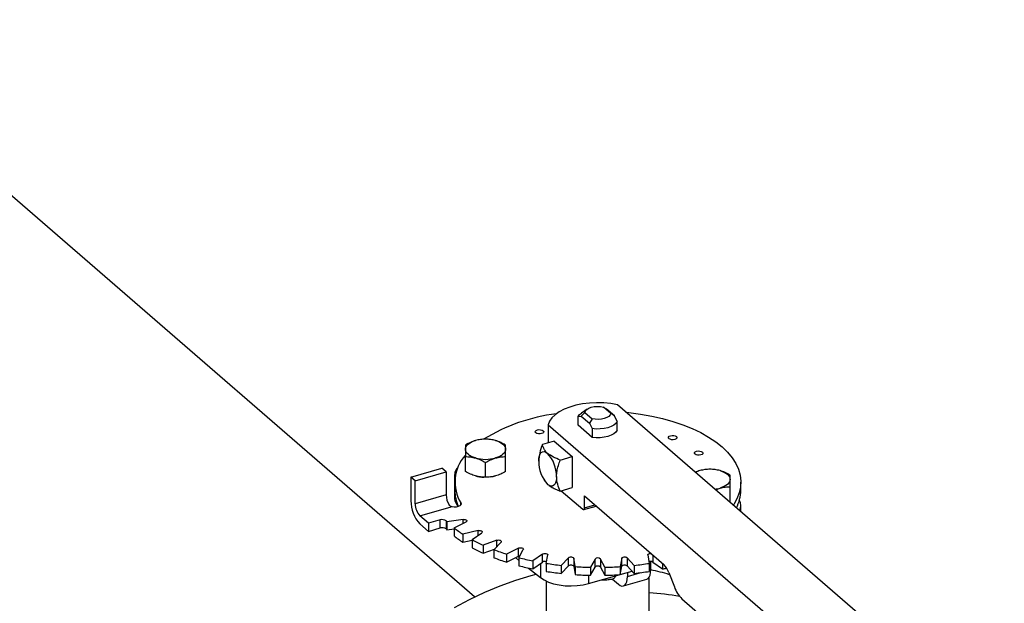
# Model space of a CAD drawing. Extents: x 19.1 to 29.8, y 0.6 to 8.7.
# Drawn here: x 25.5 to 25.8, y 5.3 to 5.5 of the extents above; entities that cross this region are included whole.
import ezdxf

# ---------------------------------------------------------------- set-up
doc = ezdxf.new("R2010")
doc.units = 0
doc.header["$MEASUREMENT"] = 0
doc.layers.get('0').update_dxf_attribs({"linetype": 'CONTINUOUS'})
doc.layers.add('D7', color=7, linetype='CONTINUOUS')

# ---------------------------------------------------------------- blocks, each defined once
blk = doc.blocks.new('A$C67A35582')
for p, q in [((4.71091180960093, 2.309292113653946), (4.516737625515745, 2.477451889830828)), ((4.743682043395822, 2.363994477053705), (4.742006503560205, 2.362809665700955)), ((4.750579855866555, 2.362768038555011), (4.748459964595561, 2.364603918248953)), ((4.748459964595561, 2.364603918248953), (4.749213615969659, 2.364090604180926)), ((4.751630112109922, 2.361997857135313), (4.749213615969659, 2.364090604180926)), ((4.865223100519884, 2.267664220980437), (4.752515010174825, 2.365272290431295)), ((4.741110867907587, 2.36183706595437), (4.741942749967166, 2.361991685959035)), ((4.741110867907587, 2.359284142339561), (4.741110867907587, 2.36183706595437)), ((4.741942749967166, 2.361991685959035), (4.742993055098751, 2.363025757414144)), ((4.741942749967166, 2.361991685959035), (4.744359246107429, 2.359898938913422)), ((4.742993055098751, 2.363025757414144), (4.745112946369751, 2.361189877720202)), ((4.745112946369751, 2.361189877720202), (4.744359246107429, 2.359898938913422)), ((4.751630112109922, 2.361997857135313), (4.750579855866555, 2.362768038555011)), ((4.752461994169494, 2.36040237513756), (4.751630112109922, 2.361997857135313)), ((4.732307886038342, 2.359438996151421), (4.732307886038342, 2.35414660572888)), ((4.732307886038342, 2.359438996151421), (4.845015976383401, 2.261830926700563)), ((4.745191128167001, 2.355750533300861), (4.741110867907587, 2.359284142339561)), ((4.744359246107429, 2.359898938913422), (4.745191128167001, 2.358303456915669)), ((4.745191128167001, 2.358303456915669), (4.745191128167001, 2.355750533300861)), ((4.752461994169494, 2.357849451522751), (4.752461994169494, 2.36040237513756)), ((4.734078715373194, 2.354657800125464), (4.730646760943252, 2.353667080218478)), ((4.734078715373194, 2.354657800125464), (4.739287022567403, 2.350147273784562)), ((4.708221288957837, 2.345831404493666), (4.708221288957837, 2.350156361425902)), ((4.719950517723184, 2.345831394534206), (4.719950517723184, 2.350156351466442)), ((4.735855068137468, 2.349156553877576), (4.739287022567403, 2.350147273784562)), ((4.739287022567403, 2.350147273784562), (4.739287022567403, 2.341126221102758)), ((4.692342421040763, 2.344173213227947), (4.701363558399457, 2.346777391269166)), ((4.702613532570773, 2.345694881882728), (4.701363558399457, 2.346777391269166)), ((4.714085965541869, 2.344138444143926), (4.714085965541869, 2.348463401076163)), ((4.692342421040763, 2.344173213227947), (4.692342421040763, 2.337317179319019)), ((4.693592395212079, 2.343090703841508), (4.692342421040763, 2.344173213227947)), ((4.693592395212079, 2.343090703841508), (4.702613532570773, 2.345694881882728)), ((4.702613532570773, 2.345694881882728), (4.702613532570773, 2.339019294430504)), ((4.705067974509269, 2.3448396900764), (4.705067974509269, 2.337983740844365)), ((4.77655475400968, 2.346080282709901), (4.775238875109082, 2.345592966215301)), ((4.693592395212079, 2.336415116389285), (4.693592395212079, 2.343090703841508)), ((4.705119869915983, 2.342689708668304), (4.705119869915983, 2.340344158761832)), ((4.731170702753602, 2.34329372539055), (4.731304192748347, 2.343081701709528)), ((4.731363771188136, 2.343080949022563), (4.732172324735068, 2.342079374083377)), ((4.735855068137468, 2.340135501195773), (4.739287022567403, 2.341126221102758)), ((4.781104982037874, 2.340512581001285), (4.782419336754415, 2.341001405070362)), ((4.785351528168178, 2.337069284779082), (4.785351528168178, 2.341394241711318)), ((4.788452992161098, 2.340344162106074), (4.788452992161098, 2.342689712012546)), ((4.702613532570773, 2.339019294430504), (4.693592395212079, 2.336415116389285)), ((4.736162038250882, 2.340224115834579), (4.742412055772164, 2.334811441887051)), ((4.742932862047468, 2.338690447967935), (4.766028197945772, 2.318689300371073)), ((4.742932862047468, 2.335262473351918), (4.742932862047468, 2.338690447967935)), ((4.694946550193755, 2.332896918544915), (4.704057953119246, 2.335527154010779)), ((4.706903799977979, 2.336116212941783), (4.706903799977979, 2.336658991819055)), ((4.742700936301667, 2.334712750969506), (4.7463196879552, 2.335757394590155)), ((4.742932862047468, 2.335262473351918), (4.745901633878546, 2.336119483959836)), ((4.785351528168178, 2.337069284779082), (4.785182343738107, 2.336981663424453)), ((4.788504936456043, 2.334104075125512), (4.788504936456043, 2.335848588453061)), ((4.697446547424619, 2.330731857433593), (4.694946550193755, 2.332896918544915)), ((4.694946550193755, 2.330551368638443), (4.697446547424619, 2.328386307527121)), ((4.700847002050757, 2.331713484130478), (4.697446547424619, 2.330731857433593)), ((4.697446547424619, 2.330731857433593), (4.697446547424619, 2.328386307527121)), ((4.697446547424619, 2.328386307527121), (4.700847002050757, 2.329367934224006)), ((4.700847002050757, 2.329367934224006), (4.700847002050757, 2.331713484130478)), ((4.702586316109176, 2.331455408165903), (4.702586316109176, 2.329109858259432)), ((4.707601349472753, 2.331842686653857), (4.70284412416585, 2.331205349091485)), ((4.70284412416585, 2.331205349091485), (4.70284412416585, 2.328859799185014)), ((4.704923780426554, 2.329404313938571), (4.708406294119612, 2.331145584141041)), ((4.704923780426554, 2.329404313938571), (4.704923780426554, 2.3270587640321)), ((4.707601349472753, 2.330743072535249), (4.707601349472753, 2.331842686653857)), ((4.70284412416585, 2.328859799185014), (4.704923646305396, 2.329138389780465)), ((4.711963732777718, 2.32860526012124), (4.707500196380757, 2.327564569188128)), ((4.707500196380757, 2.327564569188128), (4.707500196380757, 2.325219019281656)), ((4.710173694371043, 2.325971428891219), (4.712998631278907, 2.327988652383595)), ((4.711963732777718, 2.327249667758326), (4.711963732777718, 2.32860526012124)), ((4.707500196380757, 2.325219019281656), (4.710173651726137, 2.325842312546132)), ((4.710173694371043, 2.325971428891219), (4.710173694371043, 2.323625878984748)), ((4.717384335895545, 2.325795814572524), (4.713349917660388, 2.324383300857166)), ((4.713349917660388, 2.324383300857166), (4.713349917660388, 2.322037750950694)), ((4.716536175509866, 2.323046568003297), (4.718617465435209, 2.325278374493726)), ((4.717384335895545, 2.323956039741552), (4.717384335895545, 2.325795814572524)), ((4.723698285928954, 2.323499641570965), (4.720215602882121, 2.32175832248027)), ((4.723698285928954, 2.321154091664494), (4.723698285928954, 2.323499641570965)), ((4.713349917660388, 2.322037750950694), (4.716684052995312, 2.323205094544472)), ((4.716536175509866, 2.323046568003297), (4.716536175509866, 2.320701018096824)), ((4.720215602882121, 2.32175832248027), (4.720215602882121, 2.319412772573799)), ((4.720215602882121, 2.319412772573799), (4.723698285928954, 2.321154091664494)), ((4.722840807653917, 2.320725463361828), (4.723817677009698, 2.31994380658942)), ((4.723817722632212, 2.320718500418146), (4.72509244332285, 2.323097161609605)), ((4.723817722632212, 2.320718500418146), (4.723817722632212, 2.318372950511676)), ((4.730713657376455, 2.321786545894123), (4.727888671580367, 2.319769364740194)), ((4.730713657376455, 2.319440995987652), (4.730713657376455, 2.321786545894123)), ((4.731797197145383, 2.319058081632185), (4.732226455911373, 2.321511289907455)), ((4.738217434614953, 2.320708615166041), (4.736135975335834, 2.318476759787385)), ((4.738217434614953, 2.31836306525957), (4.738217434614953, 2.320708615166041)), ((4.7574370430142, 2.31847678182825), (4.755355563371516, 2.320708634703622)), ((4.755355563371516, 2.320708634703622), (4.755355563371516, 2.318363084797149)), ((4.761346532794093, 2.321511261800228), (4.761775776428017, 2.319058060783753)), ((4.76285925535899, 2.321433619748668), (4.76285925535899, 2.319441003127763)), ((4.727888671580367, 2.319769364740194), (4.727888671580367, 2.317423814833722)), ((4.727888671580367, 2.317423814833722), (4.730713657376455, 2.319440995987652)), ((4.730088236513588, 2.31899448241833), (4.730088236513588, 2.314926350499319)), ((4.731797197145383, 2.319058081632185), (4.731797197145383, 2.316712531725713)), ((4.736135975335834, 2.318476759787385), (4.736135975335834, 2.316131209880913)), ((4.736135975335834, 2.316131209880913), (4.738217434614953, 2.31836306525957)), ((4.740232007309366, 2.318115635531282), (4.739802763675442, 2.320568836547755)), ((4.739802763675442, 2.320568836547755), (4.739802763675442, 2.318223286641285)), ((4.739802763675442, 2.318223286641285), (4.740232007309366, 2.31577008562481)), ((4.740232007309366, 2.318115635531282), (4.740232007309366, 2.31577008562481)), ((4.745981493561452, 2.320298559538561), (4.744706772870821, 2.317919898347104)), ((4.744706772870821, 2.315574348440632), (4.745981493561452, 2.317953009632089)), ((4.744706772870821, 2.317919898347104), (4.744706772870821, 2.315574348440632)), ((4.745981493561452, 2.317953009632089), (4.745981493561452, 2.320298559538561)), ((4.748866122144001, 2.317919880730793), (4.747591313454137, 2.32029851127858)), ((4.747591313454137, 2.32029851127858), (4.747591313454137, 2.317952961372109)), ((4.747591313454137, 2.317952961372109), (4.748866122144001, 2.315574330824322)), ((4.748866122144001, 2.317919880730793), (4.748866122144001, 2.315574330824322)), ((4.753770152896998, 2.320568843173806), (4.753340894131, 2.318115634898536)), ((4.753340894131, 2.315770084992065), (4.753770152896998, 2.318223293267335)), ((4.753340894131, 2.318115634898536), (4.753340894131, 2.315770084992065)), ((4.753770152896998, 2.318223293267335), (4.753770152896998, 2.320568843173806)), ((4.755355563371516, 2.318363084797149), (4.7574370430142, 2.316131231921777)), ((4.7574370430142, 2.31847678182825), (4.7574370430142, 2.316131231921777)), ((4.761775776428017, 2.319058060783753), (4.761775776428017, 2.316712510877283)), ((4.762200578944032, 2.317189400690975), (4.762200578944032, 2.319618526689782)), ((4.76285925535899, 2.319441003127763), (4.765684198112815, 2.317423769566068)), ((4.765684198112815, 2.318987159021779), (4.765684198112815, 2.317423769566068)), ((4.726629899104928, 2.317693539415283), (4.730088236513588, 2.314926350499319)), ((4.744130374854286, 2.313175760891821), (4.753052440249419, 2.315751339320625)), ((4.744130374854286, 2.315588120866025), (4.744130374854286, 2.313175760891821)), ((4.753352704508202, 2.315838018145944), (4.756786183122195, 2.316829178046967)), ((4.755434725925014, 2.316439017733039), (4.755434725925014, 2.31523626716006)), ((4.755434725925014, 2.31523626716006), (4.759319193665426, 2.316357616407854)), ((4.761775670300324, 2.317066740131063), (4.762200578944032, 2.317189400690975)), ((4.761786344716036, 2.288500967257369), (4.761786344716036, 2.315107378147706)), ((4.767501346870382, 2.316356663690621), (4.769100871860104, 2.312200975865353)), ((4.731786517361044, 2.313891881609811), (4.731786517361044, 2.279178081701598)), ((4.751082402685959, 2.314494920971209), (4.752830596772021, 2.312980940481941)), ((4.754275097195986, 2.312487485894215), (4.761040950215005, 2.314440619425131)), ((4.771310570802903, 2.308701999675452), (4.783036949663476, 2.298546657687794))]:
    blk.add_line(p, q)
at = {"flags": 128}
for points in [[(4.752515010174825, 2.365272290431295), (4.750550052534827, 2.365611381020059), (4.748508702703397, 2.365807387578477), (4.746432400715356, 2.36585629710724), (4.744363021208542, 2.365757044629178), (4.742343065466684, 2.365511737981063), (4.740413384732868, 2.365125282847113), (4.738613323364213, 2.364605649889238), (4.736979123070462, 2.363963301187874), (4.735544261621563, 2.363211288018447), (4.734337661533374, 2.362364846645991), (4.733384224328148, 2.361441326747824), (4.732702873376446, 2.360459344174374), (4.732307886038342, 2.359438996151421)], [(4.742993055098751, 2.363025757414144), (4.743168656324038, 2.363481656275005), (4.743560151430707, 2.36390272571046), (4.74414401854893, 2.364263772430385), (4.744885303235911, 2.364543246350267), (4.745740177961814, 2.364724543963735), (4.746657462783737, 2.364796842482177), (4.747582523992797, 2.364755830118368), (4.748459964595561, 2.364603918248953)], [(4.741110867907587, 2.36183706595437), (4.741508668686294, 2.362386237152046), (4.742006503560205, 2.362809665700955)], [(4.750579855866555, 2.362768038555011), (4.750404254641275, 2.362312139694151), (4.750012759534606, 2.361891070258695), (4.749428843528158, 2.361530065877215), (4.748687389487387, 2.361250543069107), (4.747832684115274, 2.361069294343865), (4.746915448181575, 2.360996953486977), (4.745990386972515, 2.361037965850786), (4.745112946369751, 2.361189877720202)], [(4.755007961352653, 2.36311338073255), (4.755883761553747, 2.363020382046837), (4.759238650194717, 2.362570912195815), (4.762507012993339, 2.361983223255464), (4.765666302703238, 2.361261588587311), (4.768694258387363, 2.36041081581335), (4.771569918030671, 2.359436934290986), (4.774273501584602, 2.35834670974078), (4.77678597448304, 2.357147631146892), (4.779090161541468, 2.355848119409545), (4.781169779722497, 2.354457191677225), (4.783010359992147, 2.352984445207352), (4.784599318897158, 2.3514401909314), (4.785925646056548, 2.349835137436434), (4.786979855273394, 2.348180433303558), (4.787754785925529, 2.346487559741914), (4.788245166481552, 2.344768317489125), (4.788447373569667, 2.34303464435795), (4.788360015126422, 2.341298501320503), (4.787983904197553, 2.339572090750268), (4.787321336144679, 2.337867309062063), (4.786377274121762, 2.336196088929626), (4.786272079880021, 2.336037859860918)], [(4.730889924093447, 2.357706561134087), (4.731046610004007, 2.357475632890193), (4.731014625134257, 2.357232296273053), (4.730799072903757, 2.357013588807614), (4.730432232438886, 2.356852764009811), (4.729970424839323, 2.356774378716083), (4.729483836281936, 2.356790395595074), (4.729046372462832, 2.356898214048771), (4.728724735966786, 2.357081525160201), (4.728568001167993, 2.35731249574254), (4.72859998603775, 2.357555832359679), (4.728815587156483, 2.357774497486673), (4.729182209379339, 2.357935315734696), (4.72964423522091, 2.358013707578205), (4.730130774890071, 2.357997733037658), (4.730568238709175, 2.357889914583962), (4.730889924093447, 2.357706561134087)], [(4.752461994169494, 2.36040237513756), (4.752064242279012, 2.359853161601438), (4.751456085020529, 2.359354361800861), (4.750661940173039, 2.358925895429043), (4.749713455582025, 2.358584745157355), (4.748648493036718, 2.358344663305966), (4.747509295087653, 2.358215021685771), (4.746341269861006, 2.358201081768387), (4.745191128167001, 2.358303456915669)], [(4.752461994169494, 2.357849451522751), (4.752064242279012, 2.357300237986629), (4.751456085020529, 2.356801438186052), (4.750661940173039, 2.356372971814235), (4.749713455582025, 2.356031821542547), (4.748648493036718, 2.355791739691157), (4.747509295087653, 2.355662098070963), (4.746341269861006, 2.355648158153579), (4.745191128167001, 2.355750533300861)], [(4.769696963141158, 2.356009002576385), (4.769853697939951, 2.355778031994044), (4.769821713070193, 2.355534695376905), (4.769606111951461, 2.355316030249912), (4.769239489728605, 2.355155212001889), (4.768777463887034, 2.35507682015838), (4.768290924217872, 2.355092794698926), (4.767853460398769, 2.355200613152622), (4.767531775014497, 2.355383966602497), (4.767375089103929, 2.355614894846392), (4.767407073973686, 2.355858231463531), (4.767622626204187, 2.356076938928969), (4.767989466669057, 2.356237763726774), (4.768451274268621, 2.356316149020501), (4.768937862826007, 2.35630013214151), (4.769375326645111, 2.356192313687814), (4.769696963141158, 2.356009002576385)], [(4.708221275644703, 2.352302888567537), (4.708271520104809, 2.352685680922456), (4.708421077342635, 2.353061860368546), (4.708667772210113, 2.353425097417258), (4.709006980008851, 2.353769032870902), (4.709433293828823, 2.354087984946927), (4.709938977675229, 2.354376333380316), (4.71051580316098, 2.354629275436085), (4.711153574210897, 2.354842343576799)], [(4.711153542572958, 2.349763470916991), (4.710515687309133, 2.34997658548853), (4.709938941554128, 2.350229469750178), (4.709433191007712, 2.350517864598722), (4.709007090514952, 2.350836816906238), (4.708667699159527, 2.351180799985645), (4.708421059902413, 2.351543993820505), (4.708271424390304, 2.351920174189009), (4.708221275644703, 2.352302888567537)], [(4.719950455521825, 2.352302920946522), (4.719900331527271, 2.351920219818274), (4.719750604935662, 2.351543991483958), (4.719504079421966, 2.351180803323474), (4.719164751157678, 2.350836776643157), (4.718738606691488, 2.350517873455358), (4.7182327534913, 2.350229476133743), (4.717656048471106, 2.349976625304647), (4.717018156955632, 2.349763465937261)], [(4.71701818859357, 2.354842338597068), (4.717655994969164, 2.354629266363975), (4.718232740724169, 2.354376382102328), (4.718738491270585, 2.354087987253783), (4.719164761117135, 2.353769083834494), (4.719503983118777, 2.35342505186686), (4.719750622375891, 2.353061858032), (4.719900257887993, 2.352685677663497), (4.719950455521825, 2.352302920946522)], [(4.729568146693843, 2.348845142425507), (4.729618208237632, 2.349681750117779), (4.729766388451694, 2.350399598469119), (4.730007016301791, 2.350970998135865), (4.730330900801363, 2.351374017803008), (4.730725526564463, 2.351593246276215), (4.731175738240921, 2.351620131189403), (4.731664278286836, 2.351453698758314), (4.732172324735068, 2.351100426765181)], [(4.777277672820979, 2.351491745440301), (4.777434528085323, 2.351260866084633), (4.77740259210379, 2.351017487129049), (4.777186821631282, 2.350798773113828), (4.776820150520201, 2.350637997204253), (4.776358342920638, 2.350559611910524), (4.775871633897694, 2.350575537562843), (4.775434290544148, 2.350683447243212), (4.775112654048101, 2.35086675835464), (4.774955919249308, 2.351097728936981), (4.774987734765283, 2.351341016665894), (4.775203505237791, 2.351559730681114), (4.775570176348879, 2.351720506590691), (4.776031983948435, 2.351798891884419), (4.776518692971386, 2.3517829662321), (4.77695615679049, 2.351675147778403), (4.777277672820979, 2.351491745440301)], [(4.715657317545798, 2.344245697681532), (4.716330177697259, 2.344361694228173), (4.717018156955632, 2.344531280784881)], [(4.73477645388806, 2.344334616084605), (4.734726441232503, 2.343497966053887), (4.734578261018434, 2.342780202379439), (4.734337584280112, 2.342208760374247), (4.734013748668772, 2.341805698368658), (4.733619122905672, 2.341586554572342), (4.733168862340989, 2.341559627320708), (4.732680371183299, 2.341726017413351), (4.732172324735068, 2.342079374083377)], [(4.782419368392347, 2.346080277730171), (4.783057174767947, 2.345867205497077), (4.783633920522952, 2.34561432123543), (4.784139671069369, 2.345325926386885), (4.784565771562136, 2.34500697407937), (4.784905162917561, 2.344662990999963), (4.785151802174674, 2.344299797165102), (4.785301437686776, 2.3439236167966), (4.785351635320609, 2.343540860079624)], [(4.785351635320609, 2.343540860079624), (4.785301341972271, 2.34315811006315), (4.785151784734445, 2.34278193061706), (4.784905089866967, 2.34241869356835), (4.784565930956461, 2.34207471577626), (4.784139617136489, 2.341755763700234), (4.783633933290083, 2.341467415266846), (4.783057107804332, 2.341214473211077), (4.782419336754415, 2.341001405070362)], [(4.706903799977979, 2.336658991819055), (4.706983246910099, 2.336361000752461), (4.706870104479734, 2.336065728078641), (4.706575623863934, 2.335803518338059), (4.706130417102372, 2.335601442222785), (4.70558014302636, 2.335480188319845), (4.704981423588983, 2.335452319744662), (4.704395867594421, 2.33552060539157), (4.703883666592311, 2.335678090570645)], [(4.742412055772164, 2.334811441887051), (4.742513645506513, 2.334740736682289), (4.742611373070993, 2.334707416325314), (4.742701376295699, 2.334712877984844), (4.742780330781258, 2.334756698276418), (4.74284510768117, 2.334837268339089), (4.742893213695901, 2.334951582143195), (4.742922839961068, 2.335095194151909), (4.742932862047468, 2.335262473351918)], [(4.707601349472753, 2.331842686653857), (4.707871607916736, 2.331856010401115), (4.708135953153402, 2.331825175803965), (4.708366437794375, 2.331753461849829), (4.708538834843509, 2.331648552135266), (4.708634296386549, 2.331521489504386), (4.708643266278237, 2.331385829750184), (4.7085645007488, 2.33125594760645), (4.708406294119612, 2.331145584141041)], [(4.711963732777718, 2.32860526012124), (4.712225246493198, 2.328641801257964), (4.712496368383199, 2.328634430842681), (4.712748276462314, 2.328583860886675), (4.712954435709712, 2.328495471630593), (4.713092689732818, 2.328378673427989), (4.713148544927527, 2.328245822555305), (4.713116053976293, 2.328111064974266), (4.712998631278907, 2.327988652383595)], [(4.717384335895545, 2.325795814572524), (4.7176290858364, 2.325854500127249), (4.717898687673333, 2.325870739147749), (4.718164389369271, 2.325842836433421), (4.718398028803854, 2.32577367027633), (4.718574799342228, 2.325670644043237), (4.718675830381045, 2.325544624674688), (4.718690692807009, 2.325409141764556), (4.718617465435209, 2.325278374493726)], [(4.723698285928954, 2.323499641570965), (4.723918865906903, 2.323578672268857), (4.72417863180528, 2.323618095929924), (4.724449970056284, 2.323613666987006), (4.72470413376184, 2.323565836870934), (4.724913959374199, 2.323479747931001), (4.725057294010824, 2.323364416375187), (4.725118940453342, 2.323232221169039), (4.72509244332285, 2.323097161609605)], [(4.723698285928954, 2.321154091664494), (4.723918865906903, 2.321233122362385), (4.724111519943634, 2.321266720800468)], [(4.730713657376455, 2.321786545894123), (4.730903514992164, 2.321883578610335), (4.731145621458779, 2.321944944586716), (4.731414348446663, 2.32196409233068), (4.731681188359865, 2.321939114949394), (4.731917764346029, 2.321872490039568), (4.732099028839208, 2.321771438514617), (4.732205700951134, 2.321646595973516), (4.732226455911373, 2.321511289907455)], [(4.738217434614953, 2.320708615166041), (4.738370581438716, 2.320820622810809), (4.738587840527288, 2.320902138377453), (4.738845787031245, 2.320944310997744), (4.739117292755019, 2.320942865865637), (4.739373444956769, 2.320897811378163), (4.739586985822335, 2.320813980415934), (4.739735374873348, 2.320700333748921), (4.739802763675442, 2.320568836547755)], [(4.753770152896998, 2.320568843173806), (4.75383755229182, 2.320700355456833), (4.753985857552173, 2.320814013830741), (4.754199385466464, 2.320897782924565), (4.754455535265102, 2.320942880407644), (4.754727039107863, 2.320944370198124), (4.754985130917589, 2.320902133677694), (4.755202289259891, 2.32082064537006), (4.755355563371516, 2.320708634703622)], [(4.761346532794093, 2.321511261800228), (4.761367254345849, 2.321646629887838), (4.761473789260833, 2.321771431670065), (4.761655096827965, 2.321872544546161), (4.761891675414979, 2.321939088912511), (4.762158554928305, 2.321964138780295), (4.762248483047578, 2.321962719930505)], [(4.738217434614953, 2.31836306525957), (4.738370581438716, 2.318475072904338), (4.738587840527288, 2.318556588470981), (4.738845787031245, 2.318598761091272), (4.739117292755019, 2.318597315959166), (4.739373444956769, 2.318552261471692), (4.739586985822335, 2.318468430509463), (4.739735374873348, 2.31835478384245), (4.739802763675442, 2.318223286641285)], [(4.753770152896998, 2.318223293267335), (4.75383755229182, 2.318354805550363), (4.753985857552173, 2.31846846392427), (4.754199385466464, 2.318552233018093), (4.754455535265102, 2.318597330501173), (4.754727039107863, 2.318598820291651), (4.754985130917589, 2.318556583771223), (4.755202289259891, 2.318475095463588), (4.755355563371516, 2.318363084797149)], [(4.705060208733556, 2.306250527344943), (4.709448503980958, 2.308574086677419), (4.713888960193792, 2.310667225273905), (4.718367521007984, 2.312523345104855), (4.722870468767063, 2.314136708009206), (4.727383747106948, 2.315502324818358), (4.728873721697354, 2.315897979938771)], [(4.730088236513588, 2.314926350499319), (4.731154019728848, 2.314216312273954), (4.732445476567612, 2.31360709760936), (4.733924998699756, 2.313116414253991), (4.735549745377973, 2.312758483693416), (4.737272519915777, 2.312543673203857), (4.739043274692492, 2.312478365797098), (4.740810329848898, 2.312564295904899), (4.74252272155109, 2.312799057910611), (4.744130374854286, 2.313175760891821)], [(4.752830596772021, 2.312980940481941), (4.753338643220246, 2.312627668488807), (4.753827134377936, 2.312461278396164), (4.754277394942626, 2.312488120970905), (4.754672020705719, 2.312707349444113), (4.754995856317066, 2.313110411449702), (4.755236533055388, 2.313681768778003), (4.755384713269457, 2.314399617129342), (4.755434725925014, 2.31523626716006)], [(4.761040950215005, 2.314440619425131), (4.761043247961645, 2.31444125450182), (4.761437873724745, 2.314660482975028), (4.761761709336085, 2.315063544980617), (4.762002386074407, 2.315634902308917), (4.762150566288476, 2.316352750660256), (4.762200578944032, 2.317189400690975)]]:
    blk.add_lwpolyline(points, dxfattribs=at)
for centre, radius, start, end in [((4.741298403118236, 2.309676590092583), 0.05335930961320637, 97.13938241918277, 121.3484638419537), ((4.714085872361657, 2.344195285635406), 0.01104346934854931, 74.60185449383911, 105.3980482047712), ((4.716843267161828, 2.342736503133002), 0.01165028547589693, 138.0505991093493, 211.4438018707111), ((4.714085858805241, 2.360410964070952), 0.01104389374042311, 254.602460876522, 285.3974418220967), ((4.724902922616046, 2.344418403645882), 0.009873886779526055, 359.5137951892016, 42.58917289911447), ((4.708092167223633, 2.344837668775738), 0.00300720689153311, 133.1775080081389, 196.0931880646309), ((4.739441587454323, 2.348761414367361), 0.009873795766492962, 179.5141360053415, 222.5897936492844), ((4.779487052160441, 2.335433224768512), 0.01104346934854601, 74.60185449383911, 105.3980482047877), ((4.713995103860455, 2.354687133765626), 0.01054588636247767, 254.3686155207969, 267.7350786142837), ((4.778400519213378, 2.339457885468468), 0.006874808681740287, 105.5739813498492, 117.1741876391117), ((4.779682189133517, 2.350652091057388), 0.01003133675632453, 276.9452193382014, 285.8345072680792), ((4.70834375717142, 2.339112342851771), 0.00573098001938156, 180.9302974478502, 212.0310790740778), ((4.708411579452807, 2.338135013931737), 0.003347025181474591, 182.5904385228329, 228.5976154255353), ((4.716329809412365, 2.340432675448371), 0.01121028896667214, 180.4524134277038, 205.4525184019608), ((4.777067426096664, 2.340466867291683), 0.01138622725797377, 332.7086614123423, 359.3825324939102), ((4.702215952312763, 2.337233391757737), 0.009873886779515312, 179.5137951891727, 222.5891728991361), ((4.698726572161974, 2.33637155584876), 0.005134361739641313, 179.513889905945, 222.5895589647936), ((4.705441454810455, 2.337116439851825), 0.002107108543507269, 222.3280636233999, 228.9598472972519), ((4.785701907827196, 2.335852054367485), 0.002797329013611675, 329.6874712215068, 33.52341346593032), ((4.701457918827849, 2.329840655095287), 0.001969951243959103, 55.05396326658427, 108.0663246426159), ((4.701457918827842, 2.327495105188811), 0.001969951243963988, 55.05396326662748, 108.0663246425289), ((4.7186856829627, 2.347795743841689), 0.02293896647806343, 225.4255970771065, 226.3226929880414), ((4.726303179244752, 2.356620553711234), 0.03460928200917558, 231.8490082537443, 237.0919053935699), ((4.718685682966672, 2.345450193939319), 0.02293896648377511, 225.4255970772219, 226.3226929879299), ((4.726303179244709, 2.354275003804683), 0.03460928200908406, 231.8490082537241, 237.0919053935685), ((4.733652107947442, 2.368957516924502), 0.04897999253235363, 241.3572363008243, 245.51218830997), ((4.733652107947108, 2.366611967017361), 0.04897999253160566, 241.3572363007877, 245.5121883100054), ((4.739755424278215, 2.383465686046031), 0.064727145297999, 248.9780820722991, 252.4294532382072), ((4.739755424277853, 2.381120136138552), 0.06472714529692826, 248.9780820722813, 252.4294532382422), ((4.743972000942499, 2.397957506235809), 0.07982517744364465, 255.3756725363059, 258.3763694104235), ((4.746786379272386, 2.319490108947848), 0.001140803824189641, 45.12316710843524, 134.8733976088712), ((4.743972000942591, 2.395611956329653), 0.07982517744397105, 255.3756725363059, 258.3763694104064), ((4.731406019247714, 2.318220954044643), 0.001402806937351345, 70.18496621233518, 119.5744866677395), ((4.746135765945397, 2.409593822592154), 0.0916641420971325, 261.0005456663878, 263.7370453612845), ((4.746762883317039, 2.416171705910526), 0.0982733192664556, 266.1895292086731, 268.8011492007482), ((4.746786379272386, 2.317144559041375), 0.001140803824191128, 45.1231671085071, 134.8733976087988), ((4.746807102536515, 2.416229896282551), 0.09833157539433053, 271.1998359210122, 273.8099125761302), ((4.747434213691839, 2.409622101544665), 0.09169256186114369, 276.2629158870624, 278.998535953532), ((4.762168558050803, 2.318240971297828), 0.001384607946095772, 60.07674016395482, 110.1666140685536), ((4.76183015519144, 2.314406583276186), 0.005997101690148993, 18.97590357507455, 45.57203850065477), ((4.746135765945397, 2.407248272685682), 0.0916641420971325, 261.0005456663878, 263.7370453612845), ((4.746762883317182, 2.413826156007342), 0.09827331926974629, 266.1895292087229, 268.8011492007153), ((4.746807102536614, 2.413884346373679), 0.09833157539192798, 271.1998359209792, 273.8099125761631), ((4.747434213692209, 2.407276551635243), 0.09169256185817144, 276.2629158870456, 278.9985359535987), ((4.751006146857186, 2.261563607841271), 0.05672220742580789, 72.8529919488581, 78.6177162399584), ((4.748963466651311, 2.398535247554979), 0.08281699537023471, 281.6480738356138, 282.4774657063631), ((4.777609990645253, 2.31512748588723), 0.00899830891934466, 198.9794427938612, 225.5676139828266), ((4.758213981165333, 2.244607458862117), 0.0659672585446879, 79.12997545782657, 86.89557875110773)]:
    blk.add_arc(centre, radius, start, end)
for points, knots in [([(4.714085934978442, 2.35523522910598), (4.713609713258286, 2.355224554262362), (4.71264852848627, 2.355203008632049), (4.711654904417806, 2.354963291949438), (4.711153574210897, 2.354842343576799)], [0, 0, 0, 0, 0.4954528349017882, 1, 1, 1, 1]), ([(4.71701818859357, 2.354842338597068), (4.716526819980039, 2.354961309340291), (4.715533202960032, 2.355201885054931), (4.714571866416286, 2.3552240335825), (4.714085934978442, 2.355235229105981)], [0, 0, 0, 0, 0.4945251577106378, 1, 1, 1, 1]), ([(4.708221382797127, 2.353542278715701), (4.708221349717554, 2.35339412206512), (4.708221282952948, 2.353095097053447), (4.708221278095472, 2.352568549728931), (4.708221275644703, 2.352302888567537)], [0, 0, 0, 0, 0.4954657463365237, 1, 1, 1, 1]), ([(4.708221275644703, 2.352302888567537), (4.708221307772867, 2.351996374167514), (4.708221372745889, 2.351376507834027), (4.708221317091819, 2.350566056831184), (4.708221288957837, 2.350156361425902)], [0, 0, 0, 0, 0.4944846710722433, 1, 1, 1, 1]), ([(4.711153574210897, 2.354842343576799), (4.710662251331847, 2.354677651927861), (4.709668697917969, 2.354344612378889), (4.708707339240121, 2.353811673547169), (4.708221382797127, 2.353542278715701)], [0, 0, 0, 0, 0.494510785418218, 1, 1, 1, 1]), ([(4.719950393320467, 2.353542262206461), (4.71947420615281, 2.353806547918051), (4.718513112621338, 2.354339958528671), (4.71751950133698, 2.354673868811549), (4.71701818859357, 2.354842338597068)], [0, 0, 0, 0, 0.4954639190288088, 1, 1, 1, 1]), ([(4.719950455521825, 2.352302920946522), (4.719950487132131, 2.352563746715502), (4.719950551052669, 2.353091173409396), (4.719950446280272, 2.353390805647939), (4.719950393320467, 2.353542262206461)], [0, 0, 0, 0, 0.4945251577106378, 1, 1, 1, 1]), ([(4.719950517723184, 2.350156351466442), (4.719950480367018, 2.350558088730136), (4.719950404968834, 2.351368939163306), (4.719950438568944, 2.351989711399339), (4.719950455521825, 2.352302920946522)], [0, 0, 0, 0, 0.495451747030349, 1, 1, 1, 1]), ([(4.730646760943252, 2.353667080218478), (4.730361933039276, 2.352870074274163), (4.729783770294908, 2.351252258261017), (4.729640722815347, 2.349655346552016), (4.729568146693843, 2.348845142425507)], [0, 0, 0, 0, 0.4926431298976325, 0.9999999999999999, 0.9999999999999999, 0.9999999999999999, 0.9999999999999999]), ([(4.732172324735068, 2.351100426765181), (4.731908505380403, 2.351363933624042), (4.731373429182788, 2.351898376020295), (4.730924072909019, 2.352773066971371), (4.730739117417542, 2.353369336443736), (4.730646760943252, 2.353667080218478)], [0, 0, 0, 0, 0.3274726571669581, 0.6641772907152622, 1, 1, 1, 1]), ([(4.708221288957837, 2.350156361425902), (4.708697548540371, 2.350145702521575), (4.70965875741669, 2.350124190233261), (4.71065228688677, 2.349884433188819), (4.711153542572958, 2.349763470916991)], [0, 0, 0, 0, 0.4954798007654574, 1, 1, 1, 1]), ([(4.711153542572958, 2.349763470916991), (4.711644903948972, 2.349598778613109), (4.712638533910344, 2.349265738175803), (4.713599970392295, 2.348732796832242), (4.714085965541869, 2.348463401076163)], [0, 0, 0, 0, 0.4945114329467241, 1, 1, 1, 1]), ([(4.714085965541869, 2.348463401076163), (4.7145621872059, 2.348727672788915), (4.715523317332554, 2.349261036816494), (4.716516883760804, 2.34959498348158), (4.717018156955632, 2.349763465937261)], [0, 0, 0, 0, 0.4954809456316681, 1, 1, 1, 1]), ([(4.717018156955632, 2.349763465937261), (4.717509536831784, 2.349882460216716), (4.718503147875126, 2.350123076562439), (4.719464561221201, 2.350145179369708), (4.719950517723184, 2.350156351466442)], [0, 0, 0, 0, 0.4945394673755799, 1, 1, 1, 1]), ([(4.735855068137468, 2.349156553877576), (4.735157576126717, 2.349431708404383), (4.733741735106776, 2.349990245362325), (4.732700574033458, 2.350726749773031), (4.732172324735068, 2.351100426765181)], [0, 0, 0, 0, 0.4926344137026449, 1, 1, 1, 1]), ([(4.73477645388806, 2.344334616084605), (4.734806793005909, 2.3448528716534), (4.734868326549709, 2.345903993241865), (4.73528881392847, 2.347531990893359), (4.735666481820438, 2.348615506508542), (4.735855068137468, 2.349156553877576)], [0, 0, 0, 0, 0.3274726571669581, 0.6641772907152622, 1, 1, 1, 1]), ([(4.779486945423443, 2.346473119350856), (4.779010723759413, 2.346462444357685), (4.778049593632751, 2.346440899647912), (4.777056027204509, 2.346201210468196), (4.77655475400968, 2.346080282709901)], [0, 0, 0, 0, 0.4954809456316681, 1, 1, 1, 1]), ([(4.782419368392347, 2.346080277730171), (4.781928007016333, 2.346199252316783), (4.780934377054969, 2.3464398424805), (4.779972940573018, 2.346461946182305), (4.779486945423443, 2.346473119350856)], [0, 0, 0, 0, 0.4945114329467241, 1, 1, 1, 1]), ([(4.711153542572958, 2.344531285764613), (4.710662244899922, 2.34469600236826), (4.709668714946133, 2.34502910160441), (4.708707291370878, 2.345562015147805), (4.708221288957837, 2.345831404493666)], [0, 0, 0, 0, 0.4944970920705301, 1, 1, 1, 1]), ([(4.714085965541869, 2.344138444143926), (4.713609712799034, 2.344149108920618), (4.712648490461554, 2.344170633671363), (4.711654862111153, 2.344410343795856), (4.711153542572958, 2.344531285764613)], [0, 0, 0, 0, 0.4954657463365237, 1, 1, 1, 1]), ([(4.717018156955632, 2.344531280784881), (4.716526834076582, 2.344412307037341), (4.715533280662704, 2.344171718255358), (4.714571921984863, 2.344149616395637), (4.714085965541869, 2.344138444143926)], [0, 0, 0, 0, 0.494510785418218, 1, 1, 1, 1]), ([(4.719950517723184, 2.345831394534206), (4.719474296003021, 2.345567122639496), (4.718513111231005, 2.345033727982945), (4.717519487162548, 2.344699775542158), (4.717018156955632, 2.344531280784881)], [0, 0, 0, 0, 0.4954528349017882, 1, 1, 1, 1]), ([(4.735855068137468, 2.340135501195773), (4.735570239939584, 2.340768033067747), (4.734992066369159, 2.342052011316892), (4.734849027093844, 2.34356631202036), (4.73477645388806, 2.344334616084605)], [0, 0, 0, 0, 0.4926344137026449, 1, 1, 1, 1]), ([(4.78535157311925, 2.344780201339563), (4.784875315543303, 2.345044458614547), (4.783914134331901, 2.345577781632423), (4.782920609595664, 2.345911775262975), (4.782419368392347, 2.346080277730171)], [0, 0, 0, 0, 0.4954919741451095, 1, 1, 1, 1]), ([(4.785351635320609, 2.343540860079624), (4.785351582866724, 2.343801665168039), (4.785351476791519, 2.344329079975114), (4.785351540775274, 2.344628728260131), (4.78535157311925, 2.344780201339563)], [0, 0, 0, 0, 0.4944970920705301, 1, 1, 1, 1]), ([(4.732172324735068, 2.342079374083377), (4.732496807998963, 2.341833398391433), (4.733154940642777, 2.3413344986007), (4.734445247602878, 2.340702587385136), (4.735385538978882, 2.34032436459704), (4.735855068137468, 2.340135501195773)], [0, 0, 0, 0, 0.3274605013566446, 0.6641712207804163, 0.9999999999999999, 0.9999999999999999, 0.9999999999999999, 0.9999999999999999]), ([(4.782419336754415, 2.341001405070362), (4.782910659633465, 2.341120378817903), (4.783904213047343, 2.341360967599886), (4.784865571725184, 2.341383069459607), (4.785351528168178, 2.341394241711318)], [0, 0, 0, 0, 0.494510785418218, 1, 1, 1, 1]), ([(4.785351528168178, 2.341394241711318), (4.785351561247758, 2.341795995260789), (4.785351628012364, 2.34260685565314), (4.78535163286984, 2.343227648715319), (4.785351635320609, 2.343540860079624)], [0, 0, 0, 0, 0.4954657463365237, 1, 1, 1, 1]), ([(4.703883666592311, 2.335697566255789), (4.70375743876329, 2.335787643693008), (4.703605880481632, 2.335895797193769), (4.703502531587986, 2.336047410615212), (4.703485258534826, 2.336072750283557)], [0, 0, 0, 0, 0.8328665885577164, 1, 1, 1, 1]), ([(4.762200604173209, 2.319412853802319), (4.762233831417745, 2.319441531935882), (4.762299727805448, 2.319498406510779), (4.762352754888632, 2.319566263329384), (4.76237904387704, 2.319599904386188)], [0, 0, 0, 0, 0.5042346886152108, 1, 1, 1, 1]), ([(4.751964004071731, 2.315437078409273), (4.751897936084127, 2.315258028671216), (4.751701298886601, 2.314725125521233), (4.751329368473002, 2.314586782333127), (4.751082402685959, 2.314494920971209)], [0, 0, 0, 0, 0.3359892657084871, 0.9999999999999999, 0.9999999999999999, 0.9999999999999999, 0.9999999999999999]), ([(4.747767447086581, 2.314225664982379), (4.748158908078999, 2.314234425594356), (4.74884500957144, 2.31424978004619), (4.749927234049046, 2.314344137008112), (4.750611244905372, 2.314434177040387), (4.751008036421645, 2.314486408844314)], [0, 0, 0, 0, 0.3581051816105537, 0.6276398014466952, 1, 1, 1, 1])]:
    blk.add_open_spline(points, degree=3, knots=knots)

msp = doc.modelspace()

# ---------------------------------------------------------------- block references
at = {"layer": 'D7', "color": 7, "linetype": 'CONTINUOUS'}
msp.add_blockref('A$C67A35582', (20.93003627186425, 3.017823256677957), dxfattribs=at)

doc.saveas('drawing.dxf')
